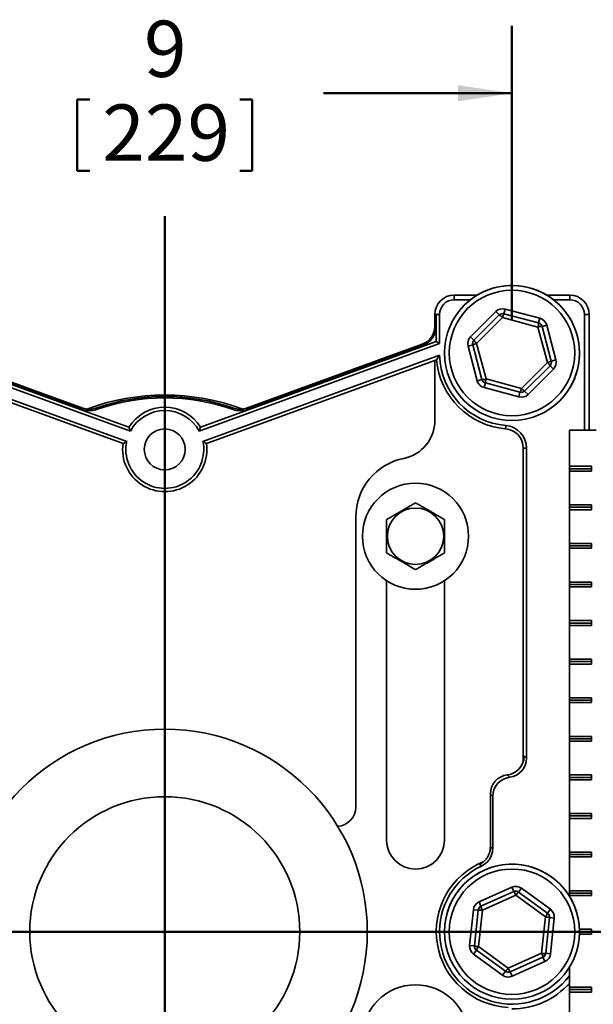
# Model space of a CAD drawing. Units: inches. Extents: x 1.3 to 67.2, y 0.5 to 87.5.
# Drawn here: x 20.4 to 28.9, y 33.4 to 47.9 of the extents above; entities that cross this region are included whole.
import ezdxf

# ---------------------------------------------------------------- set-up
doc = ezdxf.new("R2010")
doc.units = ezdxf.units.IN
doc.header["$LTSCALE"] = 8
doc.header["$MEASUREMENT"] = 0
doc.linetypes.add('CENTERX2', pattern=[0.8, 0.5, -0.1, 0.1, -0.1])
doc.styles.add('SLDTEXTSTYLE0', font='TXT', dxfattribs={"width": 0.605})
doc.dimstyles.new('SLDDIMSTYLE0', dxfattribs={"dimtxt": 0.808919, "dimasz": 0.8, "dimexe": 0, "dimexo": 0.0625, "dimgap": 0.20223, "dimtad": 0, "dimtih": 1, "dimtoh": 1, "dimdec": 0, "dimlfac": 0.875, "dimrnd": 1e-09, "dimzin": 12, "dimdsep": 46, "dimlunit": 5, "dimtxsty": 'SLDTEXTSTYLE0', "dimsah": 1, "dimcen": 0.09, "dimadec": 0, "dimazin": 3, "dimtfac": 1, "dimtdec": 3, "dimtofl": 0, "dimtmove": 0, "dimatfit": 3, "dimfxl": 0, "dimfrac": 2, "dimtolj": 1, "dimtzin": 12, "dimarcsym": 0})

# ---------------------------------------------------------------- blocks, each defined once
blk = doc.blocks.new('_D_5')
at = {"color": 7, "linetype": 'Continuous', "lineweight": 50}
for p, q in [((17.438, 43.505), (17.438, 47.852)), ((27.724, 43.505), (27.724, 47.852)), ((17.438, 46.852), (20.23, 46.852)), ((27.724, 46.852), (24.932, 46.852)), ((21.285, 46.759), (21.285, 45.703)), ((21.285, 46.759), (21.47, 46.759)), ((23.877, 46.759), (23.692, 46.759)), ((23.877, 46.759), (23.877, 45.703)), ((21.285, 45.703), (21.47, 45.703)), ((23.877, 45.703), (23.692, 45.703))]:
    blk.add_line(p, q, dxfattribs=at)
for points in [[(17.438, 46.852), (18.238, 46.732), (18.238, 46.972)], [(27.724, 46.852), (26.924, 46.972), (26.924, 46.732)]]:
    blk.add_solid(points, dxfattribs=at)
at = {"color": 7, "linetype": 'Continuous', "lineweight": 50, "attachment_point": 1, "style": 'SLDTEXTSTYLE0'}
for s, insert, char_height in [('9', (22.273, 47.927), 0.833), ('229', (21.655, 46.685), 0.8333)]:
    blk.add_mtext(s, dxfattribs=dict(at, insert=insert, char_height=char_height))

msp = doc.modelspace()

# ---------------------------------------------------------------- linework, layer by layer
at = {"color": 7, "linetype": 'Continuous', "lineweight": 50}
for p, q in [((22.581005, 45.0300546), (22.581005, 26.6477854)), ((22.581005, 34.4339192), (33.8265982, 34.4339192))]:
    msp.add_line(p, q, dxfattribs=at)
at = {"color": 7, "linetype": 'Continuous', "lineweight": 35}
for p, q in [((26.8667193, 43.7925905), (26.8667193, 43.8624907)), ((27.2087834, 43.8624907), (26.8667193, 43.8624907)), ((26.8667193, 43.7925905), (27.1072189, 43.7925905)), ((28.581005, 43.8624907), (28.2389409, 43.8624907)), ((28.3405054, 43.7925905), (28.581005, 43.7925905)), ((28.581005, 43.7925905), (28.581005, 43.8624907)), ((27.1099532, 43.2442744), (27.4858085, 43.6195958)), ((27.4858085, 43.6195958), (27.5362803, 43.5690523)), ((27.6238242, 43.6564718), (27.6052881, 43.5874903)), ((27.6238242, 43.6564718), (28.1367897, 43.5186322)), ((26.6028488, 43.5767764), (26.581005, 43.5767764)), ((26.581005, 43.5767764), (26.581005, 43.4037452)), ((26.6509051, 43.5767776), (26.6028488, 43.5767764)), ((26.6028488, 43.5767764), (26.6028587, 43.1772662)), ((26.6028488, 43.5767764), (26.6028488, 43.4037452)), ((26.6509051, 43.5767776), (26.6509159, 43.1436171)), ((27.1604249, 43.1937309), (27.5362803, 43.5690523)), ((27.5838347, 43.5294271), (27.1999825, 43.1461201)), ((28.1077144, 43.3886547), (27.5838347, 43.5294271)), ((27.6052881, 43.5874903), (28.1182536, 43.4496507)), ((28.1367897, 43.5186322), (28.1182536, 43.4496507)), ((28.7968191, 43.5767764), (28.7968191, 41.8624907)), ((28.7968191, 43.5767764), (28.8667193, 43.5767764)), ((28.8667193, 41.8624907), (28.8667193, 43.5767764)), ((26.6028488, 43.4037452), (26.581005, 43.4037452)), ((28.2477418, 42.8645755), (28.1077144, 43.3886547)), ((28.2377331, 43.4175452), (28.1687253, 43.3991072)), ((28.1687253, 43.3991072), (28.3058354, 42.8859463)), ((28.2377331, 43.4175452), (28.3748433, 42.9043843)), ((18.5591513, 43.1772662), (22.0501472, 41.9066476)), ((23.1118628, 41.9066476), (26.6028587, 43.1772662)), ((26.6028587, 43.1772662), (26.6509159, 43.1436171)), ((27.1604249, 43.1937309), (27.1099532, 43.2442744)), ((18.5110941, 43.1436171), (22.0716234, 41.8476904)), ((21.3608805, 42.1686483), (18.7615282, 43.1147351)), ((21.3683515, 42.1891747), (18.7689992, 43.1352616)), ((26.6509159, 43.1436171), (23.0903866, 41.8476904)), ((26.3930108, 43.1352616), (23.7936585, 42.1891747)), ((26.4004818, 43.1147351), (23.8011295, 42.1686483)), ((26.4004818, 43.1147351), (26.3930108, 43.1352616)), ((27.1418888, 43.1247494), (27.072881, 43.1063113)), ((27.2099912, 42.5931504), (27.072881, 43.1063113)), ((27.278999, 42.6115884), (27.1418888, 43.1247494)), ((27.1999825, 43.1461201), (27.3400099, 42.6220409)), ((18.5107649, 42.9727083), (22.0166559, 41.6966684)), ((21.9623072, 41.6653092), (18.581005, 42.8960025)), ((26.6512451, 42.9727083), (23.1453541, 41.6966684)), ((23.1997028, 41.6653092), (26.581005, 42.8960025)), ((26.6068234, 42.9053997), (26.581005, 42.8960025)), ((26.581005, 42.0052126), (26.581005, 42.8960025)), ((26.6512451, 42.9727083), (26.6068234, 42.9053997)), ((28.3748433, 42.9043843), (28.3058354, 42.8859463)), ((27.8638895, 42.4812686), (28.2477418, 42.8645755)), ((28.2872993, 42.8169647), (27.911444, 42.4416434)), ((28.337771, 42.7664212), (27.9619157, 42.3910998)), ((28.337771, 42.7664212), (28.2872993, 42.8169647)), ((27.278999, 42.6115884), (27.2099912, 42.5931504)), ((27.3400099, 42.6220409), (27.8638895, 42.4812686)), ((27.3294707, 42.5610449), (27.3109346, 42.4920634)), ((27.8239001, 42.3542238), (27.3109346, 42.4920634)), ((27.8424362, 42.4232053), (27.3294707, 42.5610449)), ((27.911444, 42.4416434), (27.9619157, 42.3910998)), ((27.8424362, 42.4232053), (27.8239001, 42.3542238)), ((21.3608805, 42.1686483), (21.3683515, 42.1891747)), ((21.568214, 42.1675568), (21.5609595, 42.1881608)), ((23.593796, 42.1675568), (23.6010505, 42.1881608)), ((23.8011295, 42.1686483), (23.7936585, 42.1891747)), ((22.0501472, 41.9066476), (22.0716234, 41.8476904)), ((23.0903866, 41.8476904), (23.1118628, 41.9066476)), ((27.6339788, 41.9305299), (27.6299531, 41.8826424)), ((28.5759803, 41.3267764), (28.5759803, 41.8624907)), ((28.9688374, 41.8624907), (28.5759803, 41.8624907)), ((21.9623072, 41.6653092), (22.0166559, 41.6966684)), ((23.1453541, 41.6966684), (23.1997028, 41.6653092)), ((27.939789, 41.5979324), (27.8917326, 41.5979324)), ((27.8917326, 36.9541901), (27.8917326, 41.5979324)), ((27.939789, 41.5979324), (27.939789, 37.0048149)), ((28.8992291, 41.3267764), (28.5759803, 41.3267764)), ((28.5759803, 41.2910621), (28.5759803, 41.3267764)), ((28.5759803, 41.2910621), (28.8992291, 41.2910621)), ((28.5759803, 41.2553478), (28.5759803, 41.2910621)), ((28.8992291, 41.2553478), (28.8992291, 41.3267764)), ((28.5759803, 40.7553478), (28.5759803, 41.2553478)), ((28.5759803, 41.2553478), (28.8992291, 41.2553478)), ((28.8992291, 40.7553478), (28.5759803, 40.7553478)), ((28.5759803, 40.7196335), (28.5759803, 40.7553478)), ((28.5759803, 40.7196335), (28.8992291, 40.7196335)), ((28.5759803, 40.6839192), (28.5759803, 40.7196335)), ((28.8992291, 40.6839192), (28.8992291, 40.7553478)), ((25.4099892, 36.2803562), (25.4099892, 40.5767764)), ((28.5759803, 40.1839192), (28.5759803, 40.6839192)), ((28.5759803, 40.6839192), (28.8992291, 40.6839192)), ((28.8992291, 40.1839192), (28.5759803, 40.1839192)), ((28.5759803, 40.148205), (28.5759803, 40.1839192)), ((28.5759803, 40.148205), (28.8992291, 40.148205)), ((28.5759803, 40.1124907), (28.5759803, 40.148205)), ((28.5759803, 39.6124907), (28.5759803, 40.1124907)), ((28.5759803, 40.1124907), (28.8992291, 40.1124907)), ((28.8992291, 40.1124907), (28.8992291, 40.1839192)), ((25.8667193, 39.6325232), (25.8667193, 35.7910621)), ((26.7238621, 35.7910621), (26.7238621, 39.6325232)), ((28.8992291, 39.6124907), (28.5759803, 39.6124907)), ((28.5759803, 39.5767764), (28.5759803, 39.6124907)), ((28.5759803, 39.5767764), (28.8992291, 39.5767764)), ((28.5759803, 39.5410621), (28.5759803, 39.5767764)), ((28.5759803, 39.0410621), (28.5759803, 39.5410621)), ((28.5759803, 39.5410621), (28.8992291, 39.5410621)), ((28.8992291, 39.5410621), (28.8992291, 39.6124907)), ((28.8992291, 39.0410621), (28.5759803, 39.0410621)), ((28.5759803, 39.0053478), (28.5759803, 39.0410621)), ((28.5759803, 39.0053478), (28.8992291, 39.0053478)), ((28.5759803, 38.9696335), (28.5759803, 39.0053478)), ((28.5759803, 38.4696335), (28.5759803, 38.9696335)), ((28.5759803, 38.9696335), (28.8992291, 38.9696335)), ((28.8992291, 38.9696335), (28.8992291, 39.0410621)), ((28.8992291, 38.4696335), (28.5759803, 38.4696335)), ((28.5759803, 38.4339192), (28.5759803, 38.4696335)), ((28.5759803, 38.4339192), (28.8992291, 38.4339192)), ((28.5759803, 38.398205), (28.5759803, 38.4339192)), ((28.5759803, 37.898205), (28.5759803, 38.398205)), ((28.5759803, 38.398205), (28.8992291, 38.398205)), ((28.8992291, 38.398205), (28.8992291, 38.4696335)), ((28.8992291, 37.898205), (28.5759803, 37.898205)), ((28.5759803, 37.8624907), (28.5759803, 37.898205)), ((28.5759803, 37.8624907), (28.8992291, 37.8624907)), ((28.5759803, 37.8267764), (28.5759803, 37.8624907)), ((28.5759803, 37.3267764), (28.5759803, 37.8267764)), ((28.5759803, 37.8267764), (28.8992291, 37.8267764)), ((28.8992291, 37.8267764), (28.8992291, 37.898205)), ((28.8992291, 37.3267764), (28.5759803, 37.3267764)), ((28.5759803, 37.2910621), (28.5759803, 37.3267764)), ((28.5759803, 37.2910621), (28.8992291, 37.2910621)), ((28.5759803, 37.2553478), (28.5759803, 37.2910621)), ((28.5759803, 36.7553478), (28.5759803, 37.2553478)), ((28.5759803, 37.2553478), (28.8992291, 37.2553478)), ((28.8992291, 37.2553478), (28.8992291, 37.3267764)), ((27.9048389, 37.039765), (27.939789, 37.0048149)), ((27.6540183, 36.7566543), (27.6889684, 36.7217043)), ((28.8992291, 36.7553478), (28.5759803, 36.7553478)), ((28.5759803, 36.7196335), (28.5759803, 36.7553478)), ((28.8992291, 36.6839192), (28.8992291, 36.7553478)), ((28.5759803, 36.7196335), (28.8992291, 36.7196335)), ((28.5759803, 36.6839192), (28.5759803, 36.7196335)), ((28.5759803, 36.1839192), (28.5759803, 36.6839192)), ((28.5759803, 36.6839192), (28.8992291, 36.6839192)), ((27.4031978, 36.4735437), (27.4031978, 35.6883699)), ((27.4381479, 36.4385937), (27.4031978, 36.4735437)), ((27.4381479, 35.6662414), (27.4381479, 36.4385937)), ((28.8992291, 36.1839192), (28.5759803, 36.1839192)), ((28.5759803, 36.148205), (28.5759803, 36.1839192)), ((28.8992291, 36.1124907), (28.8992291, 36.1839192)), ((28.5759803, 36.148205), (28.8992291, 36.148205)), ((28.5759803, 36.1124907), (28.5759803, 36.148205)), ((28.5759803, 35.6124907), (28.5759803, 36.1124907)), ((28.5759803, 36.1124907), (28.8992291, 36.1124907)), ((28.8992291, 35.6124907), (28.5759803, 35.6124907)), ((28.5759803, 35.5767764), (28.5759803, 35.6124907)), ((28.8992291, 35.5410621), (28.8992291, 35.6124907)), ((28.5759803, 35.5767764), (28.8992291, 35.5767764)), ((28.5759803, 35.5410621), (28.5759803, 35.5767764)), ((28.5759803, 35.0410621), (28.5759803, 35.5410621)), ((28.5759803, 35.5410621), (28.8992291, 35.5410621)), ((27.2357624, 34.8763316), (27.7208688, 35.0926765)), ((27.2648556, 34.8110964), (27.749962, 35.0274413)), ((27.7208688, 35.0926765), (27.749962, 35.0274413)), ((27.8629526, 35.0778322), (27.8210039, 35.0200192)), ((27.8210039, 35.0200192), (28.2509173, 34.7080771)), ((27.8629526, 35.0778322), (28.292866, 34.7658902)), ((28.8992291, 35.0410621), (28.5759803, 35.0410621)), ((28.5759803, 35.0053478), (28.5759803, 35.0410621)), ((28.5759803, 35.0053478), (28.8992291, 35.0053478)), ((28.5759803, 34.9696335), (28.5759803, 35.0053478)), ((28.8992291, 34.9696335), (28.8992291, 35.0410621)), ((27.2357624, 34.8763316), (27.2648556, 34.8110964)), ((27.7802295, 34.9734463), (27.2848017, 34.7524983)), ((28.21929, 34.6548672), (27.7802295, 34.9734463)), ((28.5759803, 34.9572687), (28.5759803, 34.9696335)), ((28.5759803, 34.9696335), (28.8992291, 34.9696335)), ((27.0966719, 34.2324186), (27.151865, 34.7607055)), ((27.151865, 34.7607055), (27.2229069, 34.7532834)), ((27.1677138, 34.2249965), (27.2229069, 34.7532834)), ((27.2848017, 34.7524983), (27.2284343, 34.2129713)), ((28.292866, 34.7658902), (28.2509173, 34.7080771)), ((28.1629226, 34.1153401), (28.21929, 34.6548672)), ((28.2800105, 34.642842), (28.2248174, 34.1145551)), ((28.3510524, 34.6354198), (28.2800105, 34.642842)), ((28.3510524, 34.6354198), (28.2958593, 34.1071329)), ((28.8992291, 34.4696335), (28.7232242, 34.4696335)), ((28.7238621, 34.4339192), (28.8992291, 34.4339192)), ((28.8992291, 34.398205), (28.8992291, 34.4696335)), ((28.7232242, 34.398205), (28.8992291, 34.398205)), ((27.1677138, 34.2249965), (27.0966719, 34.2324186)), ((27.196807, 34.1597613), (27.1548583, 34.1019483)), ((27.6267204, 33.8478193), (27.196807, 34.1597613)), ((27.2284343, 34.2129713), (27.6674948, 33.8943922)), ((27.5847717, 33.7900063), (27.1548583, 34.1019483)), ((27.6674948, 33.8943922), (28.1629226, 34.1153401)), ((28.1828687, 34.056742), (27.6977623, 33.8403972)), ((28.2119619, 33.9915069), (27.7268555, 33.775162)), ((28.1828687, 34.056742), (28.2119619, 33.9915069)), ((28.2248174, 34.1145551), (28.2958593, 34.1071329)), ((27.6267204, 33.8478193), (27.5847717, 33.7900063)), ((27.6977623, 33.8403972), (27.7268555, 33.775162)), ((28.5759803, 33.6124907), (28.5759803, 33.9105698)), ((28.5759803, 33.6124907), (28.8992291, 33.6124907)), ((28.5759803, 33.6124907), (28.5759803, 33.5767764)), ((28.5759803, 33.5767764), (28.8992291, 33.5767764)), ((28.5759803, 33.5767764), (28.5759803, 33.5410621)), ((28.5759803, 33.0410621), (28.5759803, 33.5410621)), ((28.8992291, 33.5410621), (28.5759803, 33.5410621)), ((28.8992291, 33.6124907), (28.8992291, 33.5410621))]:
    msp.add_line(p, q, dxfattribs=at)
at = {"color": 7, "linetype": 'CENTERX2', "lineweight": 50}
msp.add_line((22.581005, 34.4339192), (12.4231066, 34.4339192), dxfattribs=at)
at = {"color": 7, "linetype": 'Continuous', "lineweight": 35}
for centre, radius in [((27.7238621, 43.0053478), 1), ((27.7238621, 43.0053478), 0.9285714), ((22.581005, 41.5767764), 0.3035429), ((26.2952907, 40.2910621), 0.7857143), ((26.2952907, 40.2910621), 0.4171574), ((22.581005, 34.4339192), 3), ((22.581005, 34.4339192), 2), ((27.7238621, 34.4339192), 1), ((27.7238621, 34.4339192), 0.9285714), ((26.2952907, 32.8624907), 0.7857143)]:
    msp.add_circle(centre, radius, dxfattribs=at)
for centre, radius, start, end in [((27.7238621, 43.0053478), 1, 0, 135.2143908), ((26.8667193, 43.5767764), 0.2857143, 90, 180), ((26.8667193, 43.5767764), 0.2158141, 90, 179.99968408), ((28.581005, 43.5767764), 0.2857143, 0, 90), ((28.581005, 43.5767764), 0.2158141, 0, 90), ((27.586752, 43.5185087), 0.1428571, 74.95927209, 134.95927209), ((27.586752, 43.5185087), 0.0714286, 74.95927209, 134.95927209), ((27.4361816, 43.4005754), 0.1959699, 41.11006248, 59.28381412), ((27.7760781, 43.4913914), 0.1959699, 150.63473007, 168.8084817), ((28.0997175, 43.3806692), 0.1428571, 14.95927209, 74.95927209), ((26.2952907, 43.4037452), 0.2857143, 290, 0), ((26.2952907, 43.4037452), 0.3075581, 290, 0), ((27.922299, 43.4521002), 0.1959699, 341.11006248, 359.28381412), ((28.1708962, 43.2031493), 0.1959699, 90.63473007, 108.8084817), ((28.0997175, 43.3806692), 0.0714286, 14.95927209, 74.95927209), ((27.2108967, 43.1431874), 0.1428571, 134.95927209, 194.95927209), ((27.2108967, 43.1431874), 0.0714286, 134.95927209, 194.95927209), ((27.3172013, 43.2837504), 0.1807826, 209.86403457, 229.57917719), ((27.232429, 42.9682731), 0.1807826, 100.33936699, 120.05450961), ((27.7238621, 42.9997154), 1.1210133, 184.82624835, 265.19461051), ((27.7238621, 42.9997154), 1.072957, 181.44232703, 265.19461051), ((28.2099795, 43.0568727), 0.1959699, 281.11006248, 299.28381412), ((28.2368276, 42.8675082), 0.0714286, 314.95927209, 14.95927209), ((28.2368276, 42.8675082), 0.1428571, 314.95927209, 14.95927209), ((27.7238621, 43.0053478), 1, 315.2143908, 0), ((28.130523, 42.7269452), 0.1807826, 29.86403457, 49.57917719), ((27.3480068, 42.6300265), 0.1428571, 194.95927209, 254.95927209), ((27.279428, 42.7923705), 0.1807826, 269.86403457, 289.57917719), ((27.3480068, 42.6300265), 0.0714286, 194.95927209, 254.95927209), ((27.5102532, 42.5612169), 0.1807826, 160.33936699, 180.05450961), ((27.6860888, 42.5139679), 0.1807826, 329.86403457, 349.57917719), ((27.8609723, 42.4921869), 0.0714286, 254.95927209, 314.95927209), ((28.0115427, 42.6101203), 0.1959699, 221.11006248, 239.28381412), ((22.581005, 39.0767764), 3.3058036, 69.56911106, 110.43088894), ((22.581005, 39.2910621), 3.0714286, 70.60323788, 109.39676212), ((22.581005, 39.2910621), 3.0495848, 70.60323788, 109.39676212), ((27.8609723, 42.4921869), 0.1428571, 254.95927209, 314.95927209), ((21.4660716, 42.4576583), 0.3075581, 250, 289.39676212), ((21.4660716, 42.4576583), 0.2857143, 250, 289.39676212), ((22.581005, 41.5767764), 0.625, 31.85652081, 148.14347919), ((22.581005, 41.5767764), 0.5769437, 28.00622828, 151.99377172), ((23.6959384, 42.4576583), 0.3075581, 250.60323788, 290), ((23.6959384, 42.4576583), 0.2857143, 250.60323788, 290), ((26.0095764, 42.0052126), 0.5714286, 281.31097554, 0), ((27.6060183, 41.5979324), 0.2857143, 0, 85.19461051), ((27.6060183, 41.5979324), 0.3337706, 0, 85.19461051), ((22.581005, 41.5767764), 0.625, 171.85652081, 8.14347919), ((22.581005, 41.5767764), 0.5769437, 168.00622828, 11.99377172), ((26.2952907, 40.5767764), 0.8853015, 101.31097554, 180), ((25.1242749, 36.2803562), 0.2857143, 273.69770881, 0), ((26.2952907, 35.7910621), 0.4285714, 180, 360), ((27.7238621, 34.4339192), 1.1210133, 111.85809131, 267.20563795), ((27.7238621, 34.4339192), 1.072957, 114.85678825, 322.57762338), ((27.7238621, 34.4339192), 1, 0, 174.29075136), ((27.7790552, 34.9622061), 0.1428571, 54.03563265, 114.03563265), ((27.7790552, 34.9622061), 0.0714286, 54.03563265, 114.03563265), ((27.5962971, 34.9058218), 0.1959699, 20.18642305, 38.36017468), ((27.9462123, 34.8692643), 0.1959699, 129.71109063, 147.88484226), ((27.2939488, 34.7458613), 0.1428571, 114.03563265, 174.03563265), ((27.2939488, 34.7458613), 0.0714286, 114.03563265, 174.03563265), ((27.2514, 34.5593959), 0.1959699, 80.18642305, 98.36017468), ((27.4580174, 34.8441527), 0.1959699, 189.71109063, 207.88484226), ((28.0687592, 34.7803451), 0.1959699, 320.18642305, 338.36017468), ((28.2089685, 34.6502641), 0.0714286, 354.03563265, 54.03563265), ((28.2089685, 34.6502641), 0.1428571, 354.03563265, 54.03563265), ((28.2150482, 34.4741344), 0.1807826, 68.94039513, 88.65553776), ((27.7238621, 34.4339192), 1, 354.29075136, 0), ((27.2387557, 34.2175744), 0.1428571, 174.03563265, 234.03563265), ((27.2387557, 34.2175744), 0.0714286, 174.03563265, 234.03563265), ((27.232676, 34.3937041), 0.1807826, 248.94039513, 268.65553776), ((27.3657296, 34.0953603), 0.1807826, 139.41572755, 159.13087017), ((28.0042825, 34.0286472), 0.1807826, 8.94039513, 28.65553776), ((28.1963243, 34.3084425), 0.1959699, 260.18642305, 278.36017468), ((28.1537755, 34.1219772), 0.0714286, 294.03563265, 354.03563265), ((28.1537755, 34.1219772), 0.1428571, 294.03563265, 354.03563265), ((27.5130964, 33.988432), 0.1807826, 308.94039513, 328.65553776), ((27.6686691, 33.9056323), 0.0714286, 234.03563265, 294.03563265), ((27.8379965, 33.9544879), 0.1807826, 199.41572755, 219.13087017), ((27.6686691, 33.9056323), 0.1428571, 234.03563265, 294.03563265), ((27.7238621, 34.4339192), 1.1428571, 270, 318.21095127)]:
    msp.add_arc(centre, radius, start, end, dxfattribs=at)
for centre, start_param, end_param in [((27.6185907, 37.0408318), 0.4797580235, 0.783534697), ((27.6185907, 37.0408318), 5.6200072893, 6.7629433307), ((27.6535408, 37.0058817), 5.6200072893, 7.0667200042), ((27.689446, 36.4724769), 2.4784146357, 3.9251273506), ((27.724396, 36.4375268), 2.4784146357, 3.9251273506)]:
    msp.add_ellipse(centre, major_axis=(0.2027849, -0.2027849), ratio=0.996279995, start_param=start_param, end_param=end_param, dxfattribs=at)
for points, knots in [([(26.2952907, 40.7859338), (26.2807502, 40.7775388), (26.2516759, 40.7607527), (26.2109417, 40.7372348), (26.1740041, 40.7159089), (26.1412651, 40.697007), (26.1077611, 40.6776635), (26.0737123, 40.6580054), (26.039014, 40.6379723), (26.0042979, 40.617929), (25.9723281, 40.5994712), (25.9434643, 40.5828067), (25.9087051, 40.5627384), (25.8835433, 40.5482113), (25.8667193, 40.5384979)], [0, 0, 0, 0, 0.1079919704, 0.2159345421, 0.2904579259, 0.3650724968, 0.4395434575, 0.5162536045, 0.5929660446, 0.6722180656, 0.7514897923, 0.8133372629, 0.8751915229, 1, 1, 1, 1]), ([(26.7238621, 40.5384979), (26.7093216, 40.5468929), (26.6802473, 40.563679), (26.6395131, 40.5871968), (26.6025755, 40.6085228), (26.5698365, 40.6274247), (26.5363325, 40.6467682), (26.5022838, 40.6664263), (26.4675854, 40.6864594), (26.4328693, 40.7065027), (26.4008996, 40.7249605), (26.3720357, 40.741625), (26.3372765, 40.7616932), (26.3121147, 40.7762204), (26.2952907, 40.7859338)], [0, 0, 0, 0, 0.1079919704, 0.2159345421, 0.2904579259, 0.3650724968, 0.4395434575, 0.5162536045, 0.5929660446, 0.6722180656, 0.7514897923, 0.8133372629, 0.8751915229, 1, 1, 1, 1]), ([(25.8667193, 40.5384979), (25.8667193, 40.5277141), (25.8667193, 40.5061477), (25.8667193, 40.4702869), (25.8667193, 40.4307984), (25.8667193, 40.3874809), (25.8667193, 40.3433549), (25.8667193, 40.2993821), (25.8667193, 40.2559589), (25.8667193, 40.2134556), (25.8667193, 40.1715839), (25.8667193, 40.1291689), (25.8667193, 40.086387), (25.8667193, 40.0578811), (25.8667193, 40.0436263)], [0, 0, 0, 0, 0.06958513921, 0.13916288632, 0.22558610103, 0.3123301871, 0.39893194458, 0.48516029439, 0.56772832089, 0.65064759835, 0.73367643894, 0.81639446817, 0.90818504487, 1, 1, 1, 1]), ([(26.7238621, 40.0436263), (26.7238621, 40.0578811), (26.7238621, 40.086387), (26.7238621, 40.1291689), (26.7238621, 40.1715839), (26.7238621, 40.2134556), (26.7238621, 40.2559589), (26.7238621, 40.2993821), (26.7238621, 40.3433549), (26.7238621, 40.3874809), (26.7238621, 40.4307984), (26.7238621, 40.4702869), (26.7238621, 40.5061477), (26.7238621, 40.5277141), (26.7238621, 40.5384979)], [0, 0, 0, 0, 0.09181495513, 0.18360553183, 0.26632356106, 0.34935240165, 0.43227167911, 0.51483970561, 0.60106805542, 0.6876698129, 0.77441389897, 0.86083711368, 0.93041486079, 1, 1, 1, 1]), ([(25.8667193, 40.0436263), (25.8812598, 40.0352313), (25.9103341, 40.0184452), (25.9510683, 39.9949273), (25.9880059, 39.9736014), (26.0207449, 39.9546995), (26.0542489, 39.935356), (26.0882976, 39.9156979), (26.122996, 39.8956648), (26.1577121, 39.8756215), (26.1896819, 39.8571637), (26.2185457, 39.8404992), (26.2533049, 39.820431), (26.2784667, 39.8059038), (26.2952907, 39.7961904)], [0, 0, 0, 0, 0.1079919704, 0.2159345421, 0.2904579259, 0.3650724968, 0.4395434575, 0.5162536045, 0.5929660446, 0.6722180656, 0.7514897923, 0.8133372629, 0.8751915229, 1, 1, 1, 1]), ([(26.2952907, 39.7961904), (26.3098312, 39.8045854), (26.3389055, 39.8213715), (26.3796397, 39.8448894), (26.4165773, 39.8662153), (26.4493164, 39.8851172), (26.4828204, 39.9044607), (26.5168691, 39.9241188), (26.5515674, 39.9441519), (26.5862835, 39.9641952), (26.6182533, 39.982653), (26.6471171, 39.9993175), (26.6818763, 40.0193857), (26.7070382, 40.0339129), (26.7238621, 40.0436263)], [0, 0, 0, 0, 0.1079919704, 0.2159345421, 0.2904579259, 0.3650724968, 0.4395434575, 0.5162536045, 0.5929660446, 0.6722180656, 0.7514897923, 0.8133372629, 0.8751915229, 1, 1, 1, 1]), ([(27.4381479, 35.6662414), (27.4377928, 35.6555624), (27.4370817, 35.6341702), (27.4314845, 35.6025056), (27.4226741, 35.5716285), (27.410301, 35.5419752), (27.3947354, 35.5138786), (27.3761434, 35.4876913), (27.3546788, 35.4638048), (27.3306808, 35.4425167), (27.303583, 35.4230708), (27.2834506, 35.4128593), (27.2728429, 35.4074789)], [0, 0, 0, 0, 0.0988124576, 0.1979393154, 0.2967508677, 0.3955677928, 0.4947002654, 0.5935170327, 0.6922525508, 0.7913029001, 0.8900390771, 1, 1, 1, 1]), ([(27.3064988, 35.4743416), (27.3123011, 35.4797037), (27.3239059, 35.4904278), (27.3397011, 35.5084434), (27.3541539, 35.5278164), (27.3668795, 35.5483756), (27.3777213, 35.569725), (27.3867576, 35.591899), (27.3939644, 35.614979), (27.3992204, 35.6389404), (27.402569, 35.6634636), (27.4029876, 35.6800468), (27.4031978, 35.6883699)], [0, 0, 0, 0, 0.0978885076, 0.1957769572, 0.2965091463, 0.3972413234, 0.4951300407, 0.5930187959, 0.6937504498, 0.7944821958, 0.8968503352, 1, 1, 1, 1]), ([(27.4031978, 35.6883699), (27.409204, 35.6845922), (27.4208541, 35.6772647), (27.432504, 35.6698389), (27.4381479, 35.6662414)], [0, 0, 0, 0, 0.5155470581, 1, 1, 1, 1]), ([(27.2420401, 35.4315693), (27.2534065, 35.437541), (27.276352, 35.4495963), (27.2963879, 35.4660424), (27.3064988, 35.4743416)], [0, 0, 0, 0, 0.4953655302, 1, 1, 1, 1]), ([(27.2728429, 35.4074789), (27.2678817, 35.4113943), (27.2576407, 35.4194764), (27.247347, 35.4274556), (27.2420401, 35.4315693)], [0, 0, 0, 0, 0.4844509316, 1, 1, 1, 1])]:
    msp.add_open_spline(points, degree=3, knots=knots, dxfattribs=at)

# ---------------------------------------------------------------- dimensions: what is measured, and where the dimension line sits
at = {"color": 7, "linetype": 'Continuous', "lineweight": 50}
dim = msp.add_linear_dim(base=(27.7238621, 46.8524551), p1=(17.4381479, 43.0053478), p2=(27.7238621, 43.0053478), dimstyle='SLDDIMSTYLE0', dxfattribs=at)
dim.commit()
dim.dimension.update_dxf_attribs({"geometry": '_D_5', "text_midpoint": (22.581005, 46.8524551), "dimtype": 160})

doc.saveas('drawing.dxf')
